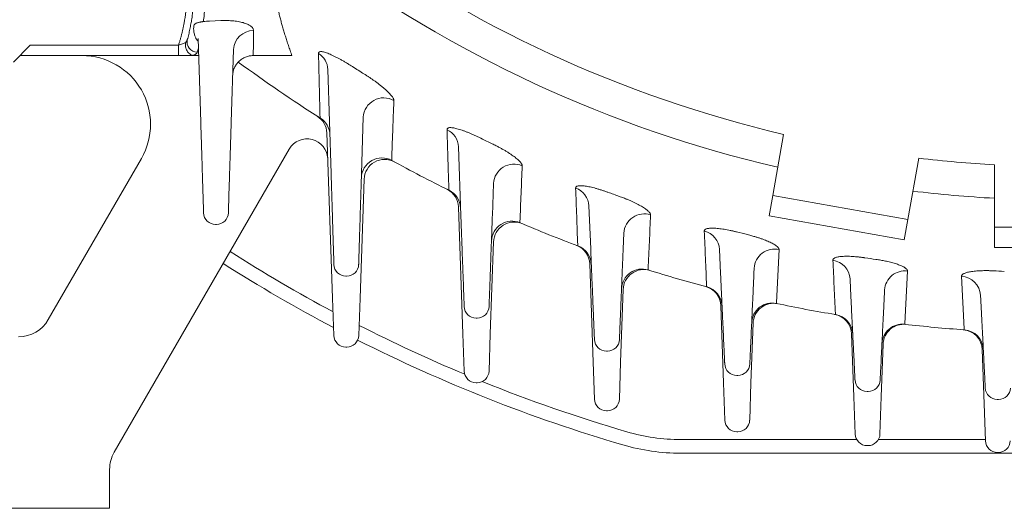
# Model space of a CAD drawing. Units: millimetres. Extents: x 0 to 2673, y 0 to 1890.
# Drawn here: x 1777 to 1921, y 818 to 889 of the extents above; entities that cross this region are included whole.
import ezdxf

# ---------------------------------------------------------------- set-up
doc = ezdxf.new("R2010")
doc.units = ezdxf.units.MM
doc.header["$LTSCALE"] = 90
doc.layers.get('0').update_dxf_attribs({"linetype": 'CONTINUOUS', "lineweight": 30})
doc.layers.get('DEFPOINTS').update_dxf_attribs({"linetype": 'CONTINUOUS'})
doc.layers.add('DIMENSION LINE', color=2, linetype='CONTINUOUS', lineweight=13)
doc.layers.add('OUTLINE', color=3, linetype='CONTINUOUS', lineweight=20)
doc.styles.get("Standard").update_dxf_attribs({"font": 'romans.shx', "width": 0.8, "bigfont": 'whgtxt.shx'})
doc.dimstyles.new('STANDARD$0', dxfattribs={"dimtxt": 3, "dimasz": 3, "dimexe": 1, "dimexo": 1, "dimgap": 1, "dimtad": 1, "dimlfac": 0.03937, "dimdsep": 46, "dimtxsty": 'Standard', "dimblk": 'OPEN', "dimcen": 0, "dimclrd": 2, "dimclre": 2, "dimclrt": 7, "dimadec": 1, "dimazin": 2, "dimtfac": 1, "dimtmove": 0, "dimatfit": 3, "dimldrblk": 'OPEN', "dimfxl": 1, "dimtolj": 1, "dimtzin": 0, "dimlwd": 9, "dimlwe": 9, "dimarcsym": 0})

# ---------------------------------------------------------------- blocks, each defined once
blk = doc.blocks.new('A$C4d13c9bf')
at = {"layer": 'OUTLINE', "ltscale": 10}
for p, q in [((138.5, 39.46), (137.66, 63.58)), ((106.67, 17), (132.19, 61.21)), ((110.62, 59.84), (97.05, 36.34)), ((143.1, 56.81), (142.5, 39.46)), ((157.5, 34.26), (156.86, 52.76)), ((161.97, 47.67), (161.5, 34.26)), ((176.5, 30.15), (176, 44.47)), ((180.87, 40.75), (180.5, 30.15)), ((138.69, 34.03), (138.5, 39.46)), ((142.5, 39.46), (142.31, 34.03)), ((195.5, 27.1), (195.11, 38.37)), ((199.8, 35.82), (199.5, 27.1)), ((157.69, 28.83), (157.5, 34.26)), ((161.5, 34.26), (161.31, 28.83)), ((214.5, 25.09), (214.18, 34.25)), ((140.56, 32.34), (140.44, 32.34)), ((218.77, 32.76), (218.5, 25.09)), ((233.5, 24.08), (233.23, 31.98)), ((176.69, 24.72), (176.5, 30.15)), ((180.5, 30.15), (180.31, 24.72)), ((159.56, 27.14), (159.44, 27.14)), ((195.69, 21.68), (195.5, 27.1)), ((199.5, 27.1), (199.31, 21.68)), ((214.69, 19.66), (214.5, 25.09)), ((218.5, 25.09), (218.31, 19.66)), ((178.56, 23.04), (178.44, 23.04)), ((233.69, 18.65), (233.5, 24.08)), ((197.56, 19.99), (197.44, 19.99)), ((216.56, 17.97), (216.44, 17.97)), ((235.56, 16.97), (235.44, 16.97)), ((106, 14.5), (106, 8.84)), ((52, 8.84), (101, 8.84)), ((101, 8.84), (106, 8.84))]:
    blk.add_line(p, q, dxfattribs=at)
for centre, radius, start, end in [((101.96, 64.84), 10, 330, 90), ((134.66, 63.47), 3, 2, 57.5251), ((134.79, 59.71), 3, 2, 150), ((146.1, 56.7), 3, 61.2327, 178), ((153.86, 52.66), 3, 2, 63.6715), ((164.97, 47.57), 3, 67.0788, 178), ((173, 44.36), 3, 2, 69.4914), ((183.87, 40.64), 3, 72.6934, 178), ((192.11, 38.26), 3, 2, 75.0858), ((202.8, 35.72), 3, 78.1502, 178), ((92.72, 38.84), 5, 270, 330), ((211.18, 34.14), 3, 2, 80.5285), ((221.76, 32.66), 3, 83.5079, 178), ((230.23, 31.87), 3, 2, 85.8777), ((140.44, 34.09), 1.75, 182, 270), ((140.56, 34.09), 1.75, 270, 358), ((159.44, 28.89), 1.75, 182, 270), ((159.56, 28.89), 1.75, 270, 358), ((178.44, 24.79), 1.75, 182, 270), ((178.56, 24.79), 1.75, 270, 358), ((197.44, 21.74), 1.75, 182, 270), ((197.56, 21.74), 1.75, 270, 358), ((216.44, 19.72), 1.75, 182, 270), ((216.56, 19.72), 1.75, 270, 358), ((235.44, 18.72), 1.75, 182, 270), ((235.56, 18.72), 1.75, 270, 358), ((111, 14.5), 5, 150, 180)]:
    blk.add_arc(centre, radius, start, end, dxfattribs=at)
blk = doc.blocks.new('_Open')
at = {"color": 0, "linetype": 'ByBlock', "lineweight": -2}
for p, q in [((-1, 0.1667), (0, 0)), ((-1, -0.1667), (0, 0)), ((0, 0), (-1, 0))]:
    blk.add_line(p, q, dxfattribs=at)
blk = doc.blocks.new('*D66')
at = {"layer": 'DEFPOINTS', "color": 0, "transparency": 16777216}
for p in [(1716.37, 817.92), (1790.37, 817.92), (1790.37, 745.32)]:
    blk.add_point(p, dxfattribs=at)
at = {"layer": 'DIMENSION LINE', "color": 2, "lineweight": 9, "transparency": 16777216}
for p, q in [((1716.37, 809.82), (1716.37, 737.22)), ((1790.37, 809.82), (1790.37, 737.22)), ((1740.67, 745.32), (1766.07, 745.32))]:
    blk.add_line(p, q, dxfattribs=at)
at = {"layer": 'DIMENSION LINE', "color": 2, "lineweight": 9, "transparency": 16777216, "xscale": 24.3, "yscale": 24.3, "zscale": 24.3, "rotation": 180}
blk.add_blockref('_Open', (1716.37, 745.32), dxfattribs=at)
at = {"layer": 'DIMENSION LINE', "color": 2, "lineweight": 9, "transparency": 16777216, "xscale": 24.3, "yscale": 24.3, "zscale": 24.3}
blk.add_blockref('_Open', (1790.37, 745.32), dxfattribs=at)
at = {"layer": 'DIMENSION LINE', "color": 7, "transparency": 16777216, "insert": (1753.37, 765.57), "char_height": 24.3, "attachment_point": 5, "bg_fill": 3, "box_fill_scale": 1.1, "bg_fill_color": 256, "bg_fill_true_color": 13158600, "bg_fill_transparency": 0}
blk.add_mtext('\\A1;2.91', dxfattribs=at)
blk = doc.blocks.new('*D67')
at = {"layer": 'DEFPOINTS', "color": 0, "transparency": 16777216}
for p in [(1716.37, 817.92), (2142.37, 817.92), (2142.37, 601.32)]:
    blk.add_point(p, dxfattribs=at)
at = {"layer": 'DIMENSION LINE', "color": 2, "lineweight": 9, "transparency": 16777216}
for p, q in [((1716.37, 809.82), (1716.37, 593.22)), ((2142.37, 809.82), (2142.37, 593.22)), ((1740.67, 601.32), (2118.07, 601.32))]:
    blk.add_line(p, q, dxfattribs=at)
at = {"layer": 'DIMENSION LINE', "color": 2, "lineweight": 9, "transparency": 16777216, "xscale": 24.3, "yscale": 24.3, "zscale": 24.3, "rotation": 180}
blk.add_blockref('_Open', (1716.37, 601.32), dxfattribs=at)
at = {"layer": 'DIMENSION LINE', "color": 2, "lineweight": 9, "transparency": 16777216, "xscale": 24.3, "yscale": 24.3, "zscale": 24.3}
blk.add_blockref('_Open', (2142.37, 601.32), dxfattribs=at)
at = {"layer": 'DIMENSION LINE', "color": 7, "transparency": 16777216, "insert": (1929.37, 621.57), "char_height": 24.3, "attachment_point": 5, "bg_fill": 3, "box_fill_scale": 1.1, "bg_fill_color": 256, "bg_fill_true_color": 13158600, "bg_fill_transparency": 0}
blk.add_mtext('\\A1;16.77', dxfattribs=at)

msp = doc.modelspace()

# ---------------------------------------------------------------- linework, layer by layer
at = {"layer": 'OUTLINE'}
for p, q in [((1806.587, 889.022), (1804.9, 888.952)), ((1803.648, 874.223), (1803.264, 886.421)), ((1776.327, 882.975), (1778.767, 885.415)), ((1800.396, 885.415), (1778.767, 885.415)), ((1800.396, 885.415), (1800.396, 883.915)), ((1808.42, 884.826), (1808.087, 874.223)), ((1777.412, 883.915), (1800.396, 883.915)), ((1802.796, 883.915), (1803.343, 883.915)), ((1811.299, 883.915), (1811.304, 883.915)), ((1811.304, 883.915), (1816.94, 883.915)), ((1822.181, 881.895), (1822.653, 866.705)), ((1827.338, 874.933), (1827.082, 866.705)), ((1888.623, 872.429), (1887.047, 863.493)), ((1841.205, 870.628), (1841.572, 860.575)), ((1908.319, 868.956), (1906.743, 860.02)), ((1919.367, 858.915), (1919.367, 867.99)), ((1846.334, 865.28), (1846.162, 860.575)), ((1886.526, 860.538), (1887.047, 863.493)), ((1887.047, 863.493), (1906.743, 860.02)), ((1860.238, 861.997), (1860.497, 855.759)), ((1886.526, 860.538), (1906.222, 857.065)), ((1906.743, 860.02), (1906.222, 857.065)), ((1805.922, 859.278), (1805.813, 859.278)), ((1939.367, 858.915), (1919.367, 858.915)), ((1919.367, 858.915), (1919.367, 855.915)), ((1865.332, 858.028), (1865.238, 855.759)), ((1879.274, 855.644), (1879.432, 852.196)), ((1887.954, 855.621), (1887.581, 847.904)), ((1919.367, 855.915), (1939.367, 855.915)), ((1884.335, 852.902), (1884.303, 852.196)), ((1824.921, 851.76), (1824.814, 851.76)), ((1898.306, 851.348), (1898.38, 849.842)), ((1906.686, 852.492), (1906.302, 844.862)), ((1914.944, 844.058), (1914.565, 851.73)), ((1917.339, 848.969), (1917.354, 848.671)), ((1843.93, 845.639), (1843.805, 845.639)), ((1862.939, 840.832), (1862.796, 840.832)), ((1881.946, 837.276), (1881.789, 837.276)), ((1900.952, 834.928), (1900.783, 834.928)), ((1919.955, 833.761), (1919.78, 833.761)), ((1873.649, 827.93), (1899.286, 827.93)), ((1902.449, 827.93), (1918.051, 827.93)), ((1873.649, 825.93), (1985.077, 825.93))]:
    msp.add_line(p, q, dxfattribs=at)
for centre, radius, start, end in [((1929.367, 1045.915), 183.078, 233.39008, 256.86886), ((1811.323, 884.655), 2.908, 89.68942, 176.61617), ((1803.132, 885.9), 1.482, 166.79089, 270.29047), ((1929.367, 1045.915), 202.5, 233.573, 237.67385), ((1819.326, 881.788), 2.857, 2.13663, 58.66359), ((1929.367, 1045.915), 193.652, 237.58423, 238.17555), ((1830.329, 874.759), 2.996, 60.58008, 176.68573), ((1819.479, 872.264), 3, 1.78, 57.67385), ((1838.321, 870.502), 2.887, 2.49402, 64.68646), ((1929.367, 1045.915), 193.652, 243.93821, 244.48745), ((1830.062, 866.002), 3, 61.10274, 178.22), ((1929.367, 1045.915), 202.5, 241.10274, 243.76759), ((1849.318, 865.105), 2.989, 66.38794, 176.63062), ((1838.534, 861.58), 3, 2.09, 63.76759), ((1857.332, 861.853), 2.909, 2.83478, 70.42556), ((1929.367, 1045.915), 193.652, 249.96466, 250.48136), ((1929.367, 1045.915), 183.078, 263.13114, 266.86886), ((1805.813, 861.028), 1.75, 181.8, 270), ((1805.922, 861.028), 1.75, 270, 358.2), ((1868.309, 857.847), 2.983, 71.97417, 176.53091), ((1849.026, 856.771), 3, 66.98591, 177.91), ((1929.367, 1045.915), 202.5, 246.98591, 249.55788), ((1876.352, 855.484), 2.926, 3.14023, 75.96513), ((1929.367, 1045.915), 193.652, 255.76748, 256.26015), ((1857.594, 853.356), 3, 2.38, 69.55788), ((1887.305, 852.717), 2.976, 77.40724, 176.42895), ((1929.363, 1045.93), 226, 237.49787, 241.90679), ((1929.367, 1045.915), 193.652, 261.42238, 261.90143), ((1929.363, 1045.93), 228, 237.51983, 242.19763), ((1824.814, 853.51), 1.75, 181.78, 270), ((1824.921, 853.51), 1.75, 270, 358.22), ((1867.993, 849.794), 3, 72.62278, 177.62), ((1895.372, 851.173), 2.939, 3.40187, 81.36843), ((1929.367, 1045.915), 202.5, 252.62278, 255.13681), ((1906.311, 849.548), 2.968, 82.74338, 176.34801), ((1914.395, 848.785), 2.95, 3.57231, 86.68841), ((1929.367, 1045.915), 193.652, 266.99387, 267.46482), ((1876.654, 847.291), 3, 2.63, 75.13681), ((1843.805, 847.389), 1.75, 182.09, 270), ((1843.93, 847.389), 1.75, 270, 357.91), ((1886.968, 844.837), 3, 78.093, 177.37), ((1929.367, 1045.915), 202.5, 258.093, 260.57212), ((1895.705, 843.191), 3, 2.83, 80.57212), ((1929.363, 1045.93), 226, 242.99055, 247.29722), ((1905.958, 841.753), 3, 83.45911, 177.17), ((1929.367, 1045.915), 202.5, 263.45911, 265.92), ((1914.746, 840.936), 3, 2.93, 85.92), ((1929.363, 1045.93), 228, 243.18808, 253.65732), ((1862.796, 842.582), 1.75, 182.38, 270), ((1862.939, 842.582), 1.75, 270, 357.62), ((1881.789, 839.026), 1.75, 182.63, 270), ((1881.946, 839.026), 1.75, 270, 357.37), ((1929.363, 1045.93), 226, 247.9969, 253.65732), ((1900.783, 836.678), 1.75, 182.83, 270), ((1900.952, 836.678), 1.75, 270, 357.17), ((1919.78, 835.511), 1.75, 182.93, 270), ((1919.955, 835.511), 1.75, 270, 357.07), ((1873.649, 855.93), 28, 253.65732, 270), ((1873.649, 855.93), 30, 253.65732, 270)]:
    msp.add_arc(centre, radius, start, end, dxfattribs=at)
for points, knots in [([(1800.396, 885.415), (1800.444, 885.566), (1800.541, 885.868), (1800.675, 886.324), (1800.801, 886.782), (1800.919, 887.242), (1801.027, 887.705), (1801.127, 888.17), (1801.296, 889.041), (1801.489, 890.327), (1801.626, 892.045), (1801.646, 893.78), (1801.508, 896.115), (1801.027, 899.016), (1799.968, 902.375), (1798.465, 905.522), (1796.579, 908.377), (1794.362, 910.91), (1791.829, 913.127), (1788.974, 915.013), (1785.827, 916.516), (1782.468, 917.575), (1779.567, 918.056), (1777.232, 918.193), (1775.497, 918.174), (1773.779, 918.037), (1772.375, 917.826), (1771.273, 917.604), (1770.464, 917.412), (1769.661, 917.195), (1769.132, 917.027), (1768.867, 916.944)], [0, 0, 0, 0, 0.0086424, 0.0172775, 0.0259082, 0.0345378, 0.0431693, 0.0518059, 0.0604507, 0.091541, 0.1226411, 0.1543435, 0.1860554, 0.25006, 0.3140645, 0.3774401, 0.439594, 0.5000009, 0.5604079, 0.6225617, 0.6859373, 0.7499419, 0.8139465, 0.8456489, 0.8773608, 0.9084511, 0.9395512, 0.9546699, 0.9697732, 0.9848776, 1, 1, 1, 1]), ([(1816.94, 883.915), (1816.853, 884.16), (1816.68, 884.647), (1816.435, 885.367), (1816.202, 886.075), (1815.981, 886.77), (1815.773, 887.452), (1815.578, 888.121), (1815.394, 888.776), (1815.222, 889.419), (1815.062, 890.048), (1814.913, 890.665), (1814.776, 891.268), (1814.65, 891.857), (1814.535, 892.434), (1814.43, 892.997), (1814.299, 893.768), (1814.16, 894.725), (1814.038, 895.841), (1813.967, 896.885), (1813.947, 897.76), (1813.961, 898.484), (1813.995, 899.073), (1814.05, 899.632), (1814.127, 900.159), (1814.225, 900.655), (1814.341, 901.121), (1814.438, 901.412), (1814.486, 901.555)], [0, 0, 0, 0, 0.03651174, 0.0725652, 0.10816152, 0.14330185, 0.17798732, 0.2122191, 0.24599832, 0.27932615, 0.31220377, 0.34463233, 0.37661304, 0.40814708, 0.43923568, 0.46988004, 0.50008141, 0.56626647, 0.62998754, 0.69125999, 0.75010006, 0.78873869, 0.82638671, 0.86305039, 0.89873635, 0.9334516, 0.96720352, 1, 1, 1, 1]), ([(1802.12, 898.314), (1802.129, 898.272), (1802.147, 898.181), (1802.178, 898.022), (1802.214, 897.827), (1802.255, 897.591), (1802.317, 897.222), (1802.393, 896.722), (1802.501, 895.857), (1802.603, 894.682), (1802.651, 893.06), (1802.584, 891.262), (1802.41, 889.705), (1802.216, 888.534), (1802.067, 887.773), (1801.894, 887.008), (1801.757, 886.496), (1801.689, 886.239)], [0, 0, 0, 0, 0.0181806, 0.0397771, 0.0647904, 0.0932216, 0.1250709, 0.1903971, 0.2501322, 0.3751272, 0.5001947, 0.6430321, 0.7857345, 0.839362, 0.892945, 0.9464891, 1, 1, 1, 1]), ([(1803.903, 897.413), (1803.907, 897.369), (1803.916, 897.28), (1803.931, 897.134), (1803.948, 896.976), (1803.967, 896.805), (1803.987, 896.623), (1804.008, 896.428), (1804.03, 896.221), (1804.053, 896.002), (1804.077, 895.771), (1804.1, 895.528), (1804.124, 895.273), (1804.146, 895.007), (1804.168, 894.729), (1804.188, 894.439), (1804.207, 894.138), (1804.229, 893.708), (1804.249, 893.129), (1804.258, 892.383), (1804.247, 891.585), (1804.212, 890.734), (1804.15, 889.835), (1804.081, 889.21), (1804.046, 888.892)], [0, 0, 0, 0, 0.0272205, 0.0549704, 0.0832523, 0.1120686, 0.1414215, 0.171313, 0.2017448, 0.2327183, 0.2642349, 0.2962957, 0.3289016, 0.3620536, 0.3957521, 0.4299977, 0.4647908, 0.5001317, 0.5761061, 0.6550103, 0.7368481, 0.8216229, 0.9093385, 1, 1, 1, 1]), ([(1803.278, 886.007), (1803.254, 886.027), (1803.206, 886.067), (1803.141, 886.135), (1803.081, 886.209), (1803.013, 886.307), (1802.94, 886.435), (1802.859, 886.611), (1802.781, 886.822), (1802.684, 887.166), (1802.613, 887.6), (1802.609, 888.066), (1802.67, 888.359), (1802.783, 888.523), (1802.907, 888.615), (1803.074, 888.684), (1803.265, 888.731), (1803.449, 888.772), (1803.598, 888.802), (1803.745, 888.831), (1803.889, 888.86), (1803.995, 888.885), (1804.046, 888.897)], [0, 0, 0, 0, 0.0162151, 0.0335109, 0.0519136, 0.071447, 0.1042545, 0.1430281, 0.1948048, 0.2501398, 0.380691, 0.5000659, 0.6250141, 0.6875488, 0.7500509, 0.8145583, 0.8749369, 0.9087986, 0.9379027, 0.9602299, 0.9808762, 1, 1, 1, 1]), ([(1806.587, 889.022), (1806.651, 889.024), (1806.779, 889.029), (1806.97, 889.032), (1807.162, 889.034), (1807.353, 889.032), (1807.637, 889.026), (1808.009, 889.008), (1808.456, 888.971), (1808.885, 888.917), (1809.422, 888.827), (1809.905, 888.707), (1810.314, 888.562), (1810.584, 888.442), (1810.815, 888.312), (1810.993, 888.183), (1811.126, 888.058), (1811.222, 887.939), (1811.29, 887.817), (1811.332, 887.691), (1811.337, 887.606), (1811.339, 887.563)], [0, 0, 0, 0, 0.0249985, 0.0500027, 0.0750696, 0.1002561, 0.1256181, 0.1878893, 0.2505523, 0.3129615, 0.3753882, 0.5000205, 0.5620518, 0.6249155, 0.6871556, 0.7498777, 0.799548, 0.8491403, 0.8989073, 0.9491072, 1, 1, 1, 1]), ([(1811.339, 887.563), (1811.337, 887.277), (1811.333, 886.695), (1811.325, 885.8), (1811.316, 884.871), (1811.308, 884.237), (1811.304, 883.915)], [0, 0, 0, 0, 0.2380854, 0.4841129, 0.738084, 1, 1, 1, 1]), ([(1801.42, 885.787), (1801.316, 885.751), (1801.163, 885.699), (1800.808, 885.571), (1800.605, 885.496), (1800.396, 885.415)], [0, 0, 0, 0, 0.5, 0.5, 1, 1, 1, 1]), ([(1801.42, 885.787), (1801.416, 885.754), (1801.407, 885.689), (1801.401, 885.587), (1801.4, 885.469), (1801.409, 885.331), (1801.44, 885.126), (1801.511, 884.874), (1801.641, 884.604), (1801.817, 884.361), (1801.999, 884.191), (1802.179, 884.072), (1802.345, 883.989), (1802.472, 883.956), (1802.539, 883.938)], [0, 0, 0, 0, 0.040805, 0.0824725, 0.124937, 0.1858763, 0.2504972, 0.376949, 0.5002304, 0.6157709, 0.7490278, 0.8175582, 0.9021063, 1, 1, 1, 1]), ([(1803.14, 884.418), (1803.134, 884.401), (1803.122, 884.366), (1803.092, 884.315), (1803.054, 884.264), (1803.005, 884.214), (1802.936, 884.154), (1802.837, 884.085), (1802.702, 884.009), (1802.594, 883.962), (1802.539, 883.938)], [0, 0, 0, 0, 0.09932721, 0.19866911, 0.29837684, 0.398803, 0.50029776, 0.66573247, 0.83181223, 1, 1, 1, 1]), ([(1825.559, 882.438), (1825.486, 882.484), (1825.343, 882.574), (1825.128, 882.708), (1824.914, 882.838), (1824.703, 882.964), (1824.493, 883.087), (1824.286, 883.207), (1824.08, 883.323), (1823.804, 883.475), (1823.463, 883.657), (1823.062, 883.858), (1822.68, 884.038), (1822.198, 884.245), (1821.768, 884.395), (1821.414, 884.478), (1821.192, 884.504), (1821.02, 884.491), (1820.911, 884.446), (1820.849, 884.383), (1820.816, 884.315), (1820.813, 884.257), (1820.812, 884.228)], [0, 0, 0, 0, 0.0322827, 0.0641826, 0.0957497, 0.1270351, 0.1580917, 0.1889732, 0.2197345, 0.2504308, 0.3136571, 0.3755345, 0.4387613, 0.5004565, 0.6254556, 0.6884234, 0.7501692, 0.8119259, 0.8745931, 0.9162002, 0.9579099, 1, 1, 1, 1]), ([(1800.396, 883.915), (1800.434, 883.915), (1800.526, 883.915), (1800.689, 883.915), (1800.899, 883.915), (1801.185, 883.915), (1801.5, 883.915), (1801.83, 883.915), (1802.084, 883.915), (1802.268, 883.915), (1802.404, 883.915), (1802.534, 883.915), (1802.675, 883.915), (1802.754, 883.915), (1802.796, 883.915)], [0, 0, 0, 0, 0.03802245, 0.09269133, 0.16385655, 0.25137039, 0.3874823, 0.50114445, 0.6255736, 0.70075257, 0.74991365, 0.82286452, 0.90626216, 1, 1, 1, 1]), ([(1802.539, 883.938), (1802.558, 883.935), (1802.596, 883.927), (1802.659, 883.92), (1802.726, 883.916), (1802.772, 883.915), (1802.796, 883.915)], [0, 0, 0, 0, 0.2431179, 0.4873299, 0.7379788, 1, 1, 1, 1]), ([(1808.3, 881.009), (1808.303, 881.063), (1808.308, 881.181), (1808.331, 881.37), (1808.382, 881.642), (1808.459, 881.896), (1808.611, 882.268), (1808.828, 882.649), (1809.208, 883.091), (1809.647, 883.441), (1810.078, 883.667), (1810.441, 883.795), (1810.726, 883.864), (1811.013, 883.907), (1811.204, 883.913), (1811.299, 883.915)], [0, 0, 0, 0, 0.0353603, 0.0768522, 0.1247733, 0.2163675, 0.2501316, 0.38742, 0.5002132, 0.6281923, 0.7492691, 0.8133381, 0.8766682, 0.9389743, 1, 1, 1, 1]), ([(1820.812, 884.228), (1820.83, 883.467), (1820.867, 881.934), (1820.923, 879.632), (1820.979, 877.31), (1821.017, 875.76), (1821.036, 874.981)], [0, 0, 0, 0, 0.2453121, 0.4937491, 0.7453115, 1, 1, 1, 1]), ([(1831.801, 877.369), (1831.8, 877.387), (1831.8, 877.423), (1831.789, 877.483), (1831.771, 877.547), (1831.744, 877.615), (1831.693, 877.723), (1831.598, 877.879), (1831.436, 878.093), (1831.234, 878.325), (1830.914, 878.654), (1830.527, 879.008), (1830.086, 879.378), (1829.731, 879.661), (1829.354, 879.948), (1828.985, 880.218), (1828.63, 880.469), (1828.294, 880.7), (1827.952, 880.929), (1827.604, 881.154), (1827.369, 881.302), (1827.251, 881.375)], [0, 0, 0, 0, 0.0249485, 0.0499301, 0.0749948, 0.1001917, 0.1255693, 0.1874442, 0.2502676, 0.3123934, 0.3753232, 0.5006206, 0.5629934, 0.6258894, 0.6882179, 0.7506755, 0.8010564, 0.850952, 0.900588, 0.950194, 1, 1, 1, 1]), ([(1831.483, 868.791), (1831.518, 869.755), (1831.589, 871.668), (1831.695, 874.527), (1831.765, 876.427), (1831.801, 877.369)], [0, 0, 0, 0, 0.3382866, 0.6716198, 1, 1, 1, 1]), ([(1821.083, 874.799), (1821.083, 874.8), (1821.082, 874.802), (1821.078, 874.818), (1821.072, 874.843), (1821.062, 874.878), (1821.051, 874.923), (1821.041, 874.961), (1821.036, 874.981)], [0, 0, 0, 0, 0.1646995, 0.329836, 0.495675, 0.6624784, 0.830503, 1, 1, 1, 1]), ([(1804.064, 860.973), (1804.064, 860.974), (1804.064, 860.975), (1804.064, 860.99), (1804.063, 861.012), (1804.062, 861.044), (1804.061, 861.084), (1804.059, 861.134), (1804.056, 861.245), (1804.049, 861.468), (1804.035, 861.89), (1804.018, 862.438), (1803.99, 863.348), (1803.944, 864.787), (1803.889, 866.559), (1803.84, 868.117), (1803.802, 869.321), (1803.763, 870.556), (1803.731, 871.588), (1803.705, 872.41), (1803.686, 873.012), (1803.667, 873.616), (1803.654, 874.021), (1803.648, 874.223)], [0, 0, 0, 0, 0.0166737, 0.0333199, 0.0499501, 0.0665757, 0.083208, 0.0998586, 0.1165387, 0.1782754, 0.2400388, 0.3043529, 0.3686949, 0.4999247, 0.6311677, 0.6955, 0.7598602, 0.8216226, 0.8834117, 0.9125844, 0.9416992, 0.9708174, 1, 1, 1, 1]), ([(1808.087, 874.223), (1808.083, 874.107), (1808.076, 873.876), (1808.065, 873.53), (1808.054, 873.185), (1808.044, 872.84), (1808.033, 872.496), (1808.022, 872.153), (1808.002, 871.504), (1807.972, 870.556), (1807.933, 869.321), (1807.895, 868.117), (1807.846, 866.559), (1807.791, 864.787), (1807.745, 863.348), (1807.717, 862.438), (1807.7, 861.89), (1807.686, 861.469), (1807.679, 861.226), (1807.674, 861.093), (1807.672, 861.024), (1807.671, 860.981), (1807.671, 860.976), (1807.671, 860.973)], [0, 0, 0, 0, 0.0166819, 0.0333363, 0.0499747, 0.0666083, 0.0832486, 0.0999071, 0.116595, 0.1783589, 0.2401465, 0.3044814, 0.368839, 0.5000821, 0.6313118, 0.6956285, 0.7599679, 0.8217061, 0.883468, 0.912627, 0.9417279, 0.9708318, 1, 1, 1, 1]), ([(1844.288, 871.954), (1844.214, 871.99), (1844.065, 872.062), (1843.843, 872.167), (1843.623, 872.269), (1843.405, 872.368), (1843.19, 872.463), (1842.976, 872.555), (1842.765, 872.643), (1842.483, 872.758), (1842.137, 872.892), (1841.733, 873.036), (1841.351, 873.161), (1840.875, 873.297), (1840.46, 873.383), (1840.123, 873.415), (1839.913, 873.411), (1839.751, 873.378), (1839.648, 873.323), (1839.59, 873.259), (1839.559, 873.192), (1839.557, 873.139), (1839.556, 873.112)], [0, 0, 0, 0, 0.0322277, 0.064064, 0.0955686, 0.1268033, 0.1578312, 0.188717, 0.219526, 0.2503239, 0.3132935, 0.3755537, 0.4386937, 0.5006252, 0.6253781, 0.6880028, 0.7500188, 0.8118995, 0.8745562, 0.9161861, 0.9579239, 1, 1, 1, 1]), ([(1839.556, 873.112), (1839.577, 872.398), (1839.62, 870.962), (1839.686, 868.802), (1839.752, 866.623), (1839.796, 865.166), (1839.819, 864.434)], [0, 0, 0, 0, 0.2457494, 0.4943323, 0.7457491, 1, 1, 1, 1]), ([(1850.516, 867.844), (1850.516, 867.86), (1850.516, 867.893), (1850.505, 867.947), (1850.488, 868.003), (1850.463, 868.063), (1850.414, 868.156), (1850.324, 868.289), (1850.169, 868.47), (1849.974, 868.664), (1849.664, 868.937), (1849.191, 869.301), (1848.618, 869.684), (1848.113, 869.996), (1847.712, 870.231), (1847.294, 870.465), (1846.909, 870.672), (1846.563, 870.85), (1846.263, 871), (1846.061, 871.097), (1845.96, 871.146)], [0, 0, 0, 0, 0.0249738, 0.0499742, 0.0750449, 0.1002293, 0.1255702, 0.1876392, 0.2503474, 0.3125344, 0.3751386, 0.4998518, 0.6244588, 0.6868632, 0.7492419, 0.8118887, 0.8742775, 0.9163781, 0.9582317, 1, 1, 1, 1]), ([(1850.516, 867.844), (1850.46, 866.495), (1850.346, 863.768), (1850.234, 861.053), (1850.178, 859.681)], [0, 0, 0, 0, 0.494811, 1, 1, 1, 1]), ([(1823.065, 853.455), (1823.065, 853.456), (1823.065, 853.458), (1823.064, 853.472), (1823.064, 853.494), (1823.063, 853.526), (1823.061, 853.567), (1823.06, 853.616), (1823.056, 853.728), (1823.049, 853.951), (1823.036, 854.372), (1823.019, 854.92), (1822.991, 855.83), (1822.946, 857.269), (1822.891, 859.041), (1822.843, 860.6), (1822.805, 861.803), (1822.767, 863.038), (1822.735, 864.07), (1822.709, 864.892), (1822.691, 865.494), (1822.672, 866.099), (1822.659, 866.503), (1822.653, 866.705)], [0, 0, 0, 0, 0.0166738, 0.0333201, 0.0499504, 0.066576, 0.0832085, 0.0998591, 0.1165394, 0.1782763, 0.24004, 0.3043543, 0.3686965, 0.4999264, 0.6311693, 0.6955014, 0.7598614, 0.8216235, 0.8834123, 0.9125849, 0.9416996, 0.9708176, 1, 1, 1, 1]), ([(1827.082, 866.705), (1827.078, 866.59), (1827.071, 866.358), (1827.06, 866.012), (1827.05, 865.667), (1827.039, 865.322), (1827.028, 864.979), (1827.018, 864.636), (1826.997, 863.986), (1826.968, 863.038), (1826.93, 861.804), (1826.892, 860.6), (1826.844, 859.042), (1826.789, 857.269), (1826.744, 855.83), (1826.716, 854.92), (1826.699, 854.372), (1826.686, 853.951), (1826.678, 853.708), (1826.674, 853.575), (1826.672, 853.506), (1826.67, 853.463), (1826.67, 853.458), (1826.67, 853.455)], [0, 0, 0, 0, 0.0166818, 0.0333362, 0.0499744, 0.0666079, 0.0832482, 0.0999065, 0.1165944, 0.178358, 0.2401453, 0.30448, 0.3688374, 0.5000803, 0.6313103, 0.6956271, 0.7599667, 0.8217052, 0.8834674, 0.9126265, 0.9417275, 0.9708316, 1, 1, 1, 1]), ([(1839.86, 864.271), (1839.86, 864.272), (1839.859, 864.274), (1839.855, 864.288), (1839.85, 864.31), (1839.842, 864.342), (1839.832, 864.383), (1839.823, 864.417), (1839.819, 864.434)], [0, 0, 0, 0, 0.165246, 0.33083685, 0.49694154, 0.66372739, 0.83135945, 1, 1, 1, 1]), ([(1863.022, 863.983), (1862.947, 864.01), (1862.797, 864.064), (1862.572, 864.143), (1862.348, 864.219), (1862.051, 864.316), (1861.683, 864.431), (1861.25, 864.556), (1860.83, 864.666), (1860.295, 864.792), (1859.68, 864.906), (1859.175, 864.949), (1858.85, 864.941), (1858.649, 864.914), (1858.493, 864.864), (1858.395, 864.802), (1858.339, 864.735), (1858.31, 864.67), (1858.308, 864.619), (1858.307, 864.594)], [0, 0, 0, 0, 0.031631, 0.063049, 0.0943216, 0.1255173, 0.1882883, 0.2504117, 0.3131077, 0.3754954, 0.5003063, 0.6250378, 0.687564, 0.7498117, 0.811822, 0.874491, 0.9161484, 0.9579176, 1, 1, 1, 1]), ([(1858.307, 864.594), (1858.356, 863.226), (1858.456, 860.46), (1858.556, 857.708), (1858.607, 856.317)], [0, 0, 0, 0, 0.4947104, 1, 1, 1, 1]), ([(1869.232, 860.684), (1869.232, 860.699), (1869.232, 860.73), (1869.223, 860.779), (1869.206, 860.83), (1869.182, 860.884), (1869.135, 860.966), (1869.049, 861.083), (1868.898, 861.239), (1868.708, 861.403), (1868.404, 861.632), (1867.935, 861.933), (1867.359, 862.245), (1866.849, 862.495), (1866.444, 862.683), (1866.02, 862.868), (1865.628, 863.029), (1865.278, 863.166), (1864.973, 863.282), (1864.768, 863.355), (1864.666, 863.392)], [0, 0, 0, 0, 0.0250159, 0.0500489, 0.0751388, 0.1003252, 0.125647, 0.1879576, 0.2506467, 0.3130125, 0.3754737, 0.5000573, 0.6246124, 0.6870509, 0.7493907, 0.8120653, 0.8743625, 0.9164866, 0.9583047, 1, 1, 1, 1]), ([(1842.056, 847.325), (1842.056, 847.326), (1842.056, 847.328), (1842.055, 847.342), (1842.054, 847.364), (1842.053, 847.396), (1842.052, 847.437), (1842.05, 847.486), (1842.046, 847.598), (1842.038, 847.821), (1842.022, 848.242), (1842.002, 848.79), (1841.969, 849.7), (1841.917, 851.139), (1841.852, 852.912), (1841.795, 854.47), (1841.751, 855.673), (1841.706, 856.908), (1841.669, 857.94), (1841.639, 858.762), (1841.617, 859.364), (1841.594, 859.969), (1841.58, 860.373), (1841.572, 860.575)], [0, 0, 0, 0, 0.0166722, 0.0333171, 0.0499458, 0.06657, 0.083201, 0.0998501, 0.1165289, 0.1782608, 0.2400201, 0.3043305, 0.3686698, 0.4998972, 0.6311426, 0.6954776, 0.7598415, 0.821608, 0.8834019, 0.912577, 0.9416943, 0.9708149, 1, 1, 1, 1]), ([(1846.162, 860.575), (1846.158, 860.46), (1846.15, 860.229), (1846.137, 859.882), (1846.125, 859.537), (1846.112, 859.193), (1846.099, 858.849), (1846.087, 858.506), (1846.063, 857.856), (1846.029, 856.908), (1845.984, 855.674), (1845.94, 854.47), (1845.883, 852.912), (1845.818, 851.139), (1845.766, 849.7), (1845.732, 848.79), (1845.712, 848.242), (1845.697, 847.821), (1845.688, 847.578), (1845.683, 847.445), (1845.681, 847.376), (1845.679, 847.333), (1845.679, 847.328), (1845.679, 847.325)], [0, 0, 0, 0, 0.0166833, 0.0333392, 0.049979, 0.066614, 0.0832557, 0.0999155, 0.1166048, 0.1783735, 0.2401652, 0.3045038, 0.3688641, 0.5001095, 0.6313369, 0.6956509, 0.7599867, 0.8217207, 0.8834778, 0.9126344, 0.9417329, 0.9708343, 1, 1, 1, 1]), ([(1869.232, 860.684), (1869.173, 859.381), (1869.054, 856.749), (1868.935, 854.122), (1868.875, 852.796)], [0, 0, 0, 0, 0.4950485, 1, 1, 1, 1]), ([(1881.757, 858.207), (1881.695, 858.223), (1881.573, 858.253), (1881.389, 858.298), (1881.207, 858.34), (1881.025, 858.381), (1880.753, 858.44), (1880.394, 858.512), (1879.958, 858.589), (1879.538, 858.653), (1879.004, 858.719), (1878.397, 858.764), (1877.904, 858.753), (1877.588, 858.711), (1877.393, 858.663), (1877.241, 858.6), (1877.146, 858.531), (1877.092, 858.461), (1877.065, 858.395), (1877.063, 858.347), (1877.062, 858.322)], [0, 0, 0, 0, 0.0252709, 0.0504268, 0.0755062, 0.1005479, 0.1255908, 0.1882765, 0.2504685, 0.3129513, 0.3754146, 0.5001696, 0.6249139, 0.6873812, 0.7497671, 0.8118581, 0.8744955, 0.9161652, 0.9579393, 1, 1, 1, 1]), ([(1877.395, 850.331), (1877.339, 851.674), (1877.228, 854.335), (1877.117, 857.002), (1877.062, 858.322)], [0, 0, 0, 0, 0.5050387, 1, 1, 1, 1]), ([(1887.954, 855.621), (1887.954, 855.637), (1887.954, 855.67), (1887.942, 855.721), (1887.923, 855.774), (1887.894, 855.828), (1887.857, 855.884), (1887.812, 855.941), (1887.757, 856), (1887.694, 856.06), (1887.54, 856.193), (1887.234, 856.404), (1886.671, 856.7), (1886.094, 856.948), (1885.58, 857.143), (1885.17, 857.287), (1884.741, 857.426), (1884.345, 857.545), (1883.991, 857.645), (1883.682, 857.728), (1883.476, 857.779), (1883.372, 857.805)], [0, 0, 0, 0, 0.0278841, 0.0556528, 0.0833558, 0.1110432, 0.1387648, 0.1665704, 0.1945093, 0.2226299, 0.2509797, 0.3761891, 0.5002017, 0.6246974, 0.6871465, 0.7494664, 0.8121553, 0.8744037, 0.9165434, 0.9583421, 1, 1, 1, 1]), ([(1858.642, 856.168), (1858.642, 856.168), (1858.641, 856.17), (1858.638, 856.183), (1858.634, 856.204), (1858.627, 856.233), (1858.618, 856.27), (1858.611, 856.302), (1858.607, 856.317)], [0, 0, 0, 0, 0.1656185, 0.3315193, 0.4978058, 0.6645806, 0.8319452, 1, 1, 1, 1]), ([(1861.048, 842.509), (1861.048, 842.51), (1861.048, 842.512), (1861.047, 842.526), (1861.046, 842.548), (1861.045, 842.58), (1861.043, 842.621), (1861.041, 842.67), (1861.036, 842.782), (1861.027, 843.005), (1861.01, 843.426), (1860.987, 843.974), (1860.949, 844.884), (1860.889, 846.323), (1860.816, 848.096), (1860.751, 849.654), (1860.701, 850.857), (1860.649, 852.092), (1860.607, 853.124), (1860.572, 853.946), (1860.547, 854.548), (1860.522, 855.153), (1860.505, 855.557), (1860.497, 855.759)], [0, 0, 0, 0, 0.0166706, 0.0333138, 0.0499409, 0.0665635, 0.0831928, 0.0998404, 0.1165177, 0.1782441, 0.2399985, 0.3043048, 0.3686409, 0.4998658, 0.6311138, 0.6954519, 0.7598199, 0.8215913, 0.8833907, 0.9125685, 0.9416885, 0.970812, 1, 1, 1, 1]), ([(1865.238, 855.759), (1865.233, 855.644), (1865.223, 855.413), (1865.209, 855.066), (1865.195, 854.721), (1865.18, 854.376), (1865.166, 854.033), (1865.152, 853.69), (1865.125, 853.04), (1865.085, 852.092), (1865.034, 850.858), (1864.984, 849.654), (1864.919, 848.096), (1864.846, 846.323), (1864.786, 844.884), (1864.748, 843.974), (1864.725, 843.426), (1864.708, 843.005), (1864.698, 842.762), (1864.692, 842.629), (1864.689, 842.56), (1864.687, 842.517), (1864.687, 842.512), (1864.687, 842.509)], [0, 0, 0, 0, 0.01668499, 0.03334249, 0.04998387, 0.06662052, 0.08326384, 0.09992523, 0.11661605, 0.17839019, 0.24018679, 0.30452949, 0.36889292, 0.50014096, 0.63136579, 0.69567665, 0.7600082, 0.82173741, 0.88348905, 0.91264296, 0.94173858, 0.97083717, 1, 1, 1, 1]), ([(1900.484, 854.429), (1900.423, 854.438), (1900.299, 854.457), (1900.114, 854.482), (1899.929, 854.506), (1899.744, 854.528), (1899.469, 854.559), (1899.107, 854.594), (1898.669, 854.626), (1898.249, 854.647), (1897.718, 854.659), (1897.238, 854.645), (1896.829, 854.606), (1896.558, 854.563), (1896.326, 854.509), (1896.148, 854.448), (1896.016, 854.383), (1895.922, 854.316), (1895.856, 854.243), (1895.817, 854.165), (1895.814, 854.108), (1895.813, 854.079)], [0, 0, 0, 0, 0.02506205, 0.05012442, 0.07523147, 0.10042733, 0.12575565, 0.18826059, 0.25088465, 0.31338052, 0.3756114, 0.49995024, 0.56199737, 0.62477884, 0.68721949, 0.74977615, 0.79961448, 0.84924959, 0.89898908, 0.94913932, 1, 1, 1, 1]), ([(1906.671, 852.598), (1906.664, 852.615), (1906.65, 852.65), (1906.618, 852.704), (1906.577, 852.758), (1906.526, 852.812), (1906.466, 852.867), (1906.396, 852.923), (1906.316, 852.979), (1906.141, 853.092), (1905.815, 853.261), (1905.249, 853.481), (1904.574, 853.691), (1903.954, 853.847), (1903.462, 853.954), (1903.124, 854.022), (1902.782, 854.085), (1902.436, 854.143), (1902.203, 854.177), (1902.086, 854.195)], [0, 0, 0, 0, 0.0314975, 0.0628431, 0.0940976, 0.1253218, 0.1565772, 0.1879247, 0.2194245, 0.2511362, 0.3765355, 0.5002171, 0.6246243, 0.7493204, 0.8003721, 0.8506628, 0.900492, 0.9501675, 1, 1, 1, 1]), ([(1896.174, 846.284), (1896.114, 847.595), (1895.993, 850.192), (1895.873, 852.792), (1895.813, 854.079)], [0, 0, 0, 0, 0.5048747, 1, 1, 1, 1]), ([(1880.041, 838.946), (1880.041, 838.947), (1880.041, 838.948), (1880.04, 838.962), (1880.039, 838.985), (1880.037, 839.016), (1880.036, 839.057), (1880.033, 839.107), (1880.028, 839.218), (1880.018, 839.441), (1879.999, 839.862), (1879.973, 840.41), (1879.932, 841.321), (1879.866, 842.76), (1879.784, 844.532), (1879.713, 846.09), (1879.657, 847.294), (1879.601, 848.528), (1879.553, 849.561), (1879.515, 850.382), (1879.488, 850.985), (1879.46, 851.589), (1879.441, 851.993), (1879.432, 852.196)], [0, 0, 0, 0, 0.016669, 0.0333106, 0.0499362, 0.0665571, 0.083185, 0.0998311, 0.1165068, 0.178228, 0.2399777, 0.3042799, 0.368613, 0.4998353, 0.6310859, 0.6954271, 0.7597991, 0.8215752, 0.8833798, 0.9125602, 0.941683, 0.9708092, 1, 1, 1, 1]), ([(1884.303, 852.196), (1884.297, 852.08), (1884.287, 851.849), (1884.271, 851.503), (1884.255, 851.157), (1884.239, 850.813), (1884.223, 850.469), (1884.208, 850.126), (1884.178, 849.476), (1884.134, 848.529), (1884.078, 847.294), (1884.022, 846.09), (1883.951, 844.532), (1883.869, 842.76), (1883.803, 841.321), (1883.761, 840.411), (1883.736, 839.863), (1883.717, 839.441), (1883.706, 839.198), (1883.7, 839.065), (1883.696, 838.997), (1883.694, 838.954), (1883.694, 838.948), (1883.694, 838.946)], [0, 0, 0, 0, 0.0166866, 0.0333457, 0.0499886, 0.0666268, 0.0832717, 0.0999346, 0.1166269, 0.1784063, 0.2402076, 0.3045543, 0.3689208, 0.5001714, 0.6313937, 0.6957015, 0.760029, 0.8217536, 0.8834999, 0.9126512, 0.9417441, 0.97084, 1, 1, 1, 1]), ([(1919.212, 852.53), (1919.15, 852.533), (1919.025, 852.539), (1918.839, 852.546), (1918.653, 852.552), (1918.467, 852.556), (1918.191, 852.56), (1917.828, 852.559), (1917.391, 852.548), (1916.972, 852.527), (1916.445, 852.486), (1915.969, 852.426), (1915.565, 852.347), (1915.299, 852.279), (1915.07, 852.203), (1914.895, 852.125), (1914.765, 852.049), (1914.672, 851.974), (1914.608, 851.896), (1914.569, 851.815), (1914.566, 851.758), (1914.565, 851.73)], [0, 0, 0, 0, 0.0250265, 0.0500616, 0.0751516, 0.1003424, 0.1256793, 0.1880543, 0.2507083, 0.3131368, 0.3754808, 0.499966, 0.5620314, 0.6248402, 0.6872371, 0.7498245, 0.7997695, 0.8494694, 0.8992148, 0.9492965, 1, 1, 1, 1]), ([(1877.424, 850.191), (1877.424, 850.191), (1877.423, 850.193), (1877.421, 850.205), (1877.417, 850.224), (1877.411, 850.252), (1877.404, 850.286), (1877.398, 850.316), (1877.395, 850.331)], [0, 0, 0, 0, 0.1658759, 0.331991, 0.4984034, 0.6651708, 0.8323508, 1, 1, 1, 1]), ([(1899.035, 836.592), (1899.035, 836.593), (1899.035, 836.594), (1899.034, 836.608), (1899.033, 836.631), (1899.032, 836.662), (1899.03, 836.703), (1899.027, 836.753), (1899.022, 836.864), (1899.011, 837.087), (1898.99, 837.508), (1898.963, 838.056), (1898.918, 838.967), (1898.847, 840.406), (1898.759, 842.178), (1898.682, 843.736), (1898.623, 844.94), (1898.561, 846.174), (1898.51, 847.207), (1898.47, 848.028), (1898.44, 848.631), (1898.41, 849.235), (1898.39, 849.639), (1898.38, 849.842)], [0, 0, 0, 0, 0.0166676, 0.0333078, 0.049932, 0.0665516, 0.0831781, 0.0998229, 0.1164973, 0.1782139, 0.2399595, 0.3042583, 0.3685887, 0.4998088, 0.6310616, 0.6954054, 0.7597809, 0.8215611, 0.8833703, 0.912553, 0.9416782, 0.9708068, 1, 1, 1, 1]), ([(1903.349, 849.737), (1903.344, 849.622), (1903.332, 849.392), (1903.315, 849.047), (1903.298, 848.703), (1903.281, 848.36), (1903.265, 848.019), (1903.248, 847.677), (1903.216, 847.032), (1903.169, 846.09), (1903.109, 844.864), (1903.05, 843.67), (1902.973, 842.125), (1902.886, 840.369), (1902.816, 838.944), (1902.771, 838.043), (1902.745, 837.5), (1902.724, 837.083), (1902.712, 836.842), (1902.706, 836.71), (1902.702, 836.642), (1902.7, 836.6), (1902.7, 836.594), (1902.7, 836.592)], [0, 0, 0, 0, 0.0167, 0.0333727, 0.0500294, 0.0666814, 0.08334, 0.1000165, 0.1167221, 0.178515, 0.2403293, 0.3046607, 0.3690111, 0.5001973, 0.631351, 0.6956375, 0.7599431, 0.8216726, 0.8834236, 0.9125937, 0.941706, 0.9708211, 1, 1, 1, 1]), ([(1918.032, 835.421), (1918.032, 835.422), (1918.032, 835.424), (1918.032, 835.438), (1918.03, 835.46), (1918.029, 835.492), (1918.027, 835.533), (1918.024, 835.582), (1918.018, 835.694), (1918.007, 835.917), (1917.986, 836.338), (1917.957, 836.886), (1917.911, 837.796), (1917.837, 839.235), (1917.747, 841.008), (1917.667, 842.566), (1917.605, 843.77), (1917.542, 845.004), (1917.489, 846.036), (1917.447, 846.858), (1917.416, 847.46), (1917.385, 848.065), (1917.365, 848.469), (1917.354, 848.671)], [0, 0, 0, 0, 0.01666689, 0.03330637, 0.04992985, 0.06654874, 0.0831745, 0.09981856, 0.11649229, 0.17820645, 0.23994995, 0.30424682, 0.36857592, 0.49979477, 0.6310488, 0.69539397, 0.75977137, 0.82155365, 0.88336529, 0.91254925, 0.94167564, 0.97080554, 1, 1, 1, 1]), ([(1896.197, 846.15), (1896.197, 846.151), (1896.196, 846.154), (1896.193, 846.17), (1896.189, 846.197), (1896.183, 846.234), (1896.177, 846.267), (1896.174, 846.284)], [0, 0, 0, 0, 0.1992835, 0.3988777, 0.5988303, 0.7991887, 1, 1, 1, 1]), ([(1914.96, 843.928), (1914.96, 843.929), (1914.959, 843.931), (1914.957, 843.948), (1914.954, 843.973), (1914.95, 844.009), (1914.946, 844.042), (1914.944, 844.058)], [0, 0, 0, 0, 0.1994105, 0.3991005, 0.5990853, 0.7993801, 1, 1, 1, 1])]:
    msp.add_open_spline(points, degree=3, knots=knots, dxfattribs=at)
for points in [[(1823.496, 902.567), (1842.936, 888.209), (1865.095, 877.955), (1888.623, 872.429)], [(1804.046, 888.892), (1804.325, 888.92), (1804.61, 888.94), (1804.9, 888.952)], [(1801.689, 886.239), (1801.649, 886.095), (1801.555, 885.94), (1801.42, 885.787)], [(1803.14, 884.418), (1803.198, 884.622), (1803.255, 884.826), (1803.308, 885.03)], [(1831.483, 868.791), (1831.502, 868.683), (1831.511, 868.629), (1831.511, 868.629)], [(1908.319, 868.956), (1912.001, 868.518), (1915.666, 868.198), (1919.367, 867.99)], [(1850.178, 859.681), (1850.192, 859.582), (1850.199, 859.532), (1850.199, 859.532)], [(1868.875, 852.796), (1868.884, 852.704), (1868.889, 852.657), (1868.889, 852.657)], [(1906.671, 852.598), (1906.683, 852.562), (1906.688, 852.526), (1906.686, 852.492)], [(1887.581, 847.904), (1887.585, 847.816), (1887.587, 847.772), (1887.587, 847.772)], [(1906.302, 844.862), (1906.301, 844.776), (1906.3, 844.733), (1906.3, 844.733)]]:
    msp.add_open_spline(points, degree=3, dxfattribs=at)

# ---------------------------------------------------------------- block references
msp.add_blockref('A$C4d13c9bf', (1684.367, 809.075), dxfattribs=at)

# ---------------------------------------------------------------- next in the draw order: dimensions: what is measured, and where the dimension line sits
at = {"layer": 'DIMENSION LINE'}
dim = msp.add_linear_dim(base=(1790.367, 745.315), p1=(1716.367, 817.915), p2=(1790.367, 817.915), dimstyle='STANDARD$0', override={"dimscale": 8.1, "dimlfac": 0.03937, "dimzin": 1, "dimtfac": 0.55, "dimtdec": 3, "dimtfill": 1}, dxfattribs=at)
dim.commit()
dim.dimension.update_dxf_attribs({"geometry": '*D66', "text_midpoint": (1753.367, 745.315), "dimtype": 160})

# ---------------------------------------------------------------- next in the draw order: dimensions: what is measured, and where the dimension line sits
dim = msp.add_linear_dim(base=(2142.367, 601.315), p1=(1716.367, 817.915), p2=(2142.367, 817.915), dimstyle='STANDARD$0', override={"dimscale": 8.1, "dimlfac": 0.03937, "dimzin": 1, "dimtfac": 0.55, "dimtdec": 3, "dimtfill": 1}, dxfattribs=at)
dim.commit()
dim.dimension.update_dxf_attribs({"geometry": '*D67', "text_midpoint": (1929.367, 621.565)})

doc.saveas('drawing.dxf')
